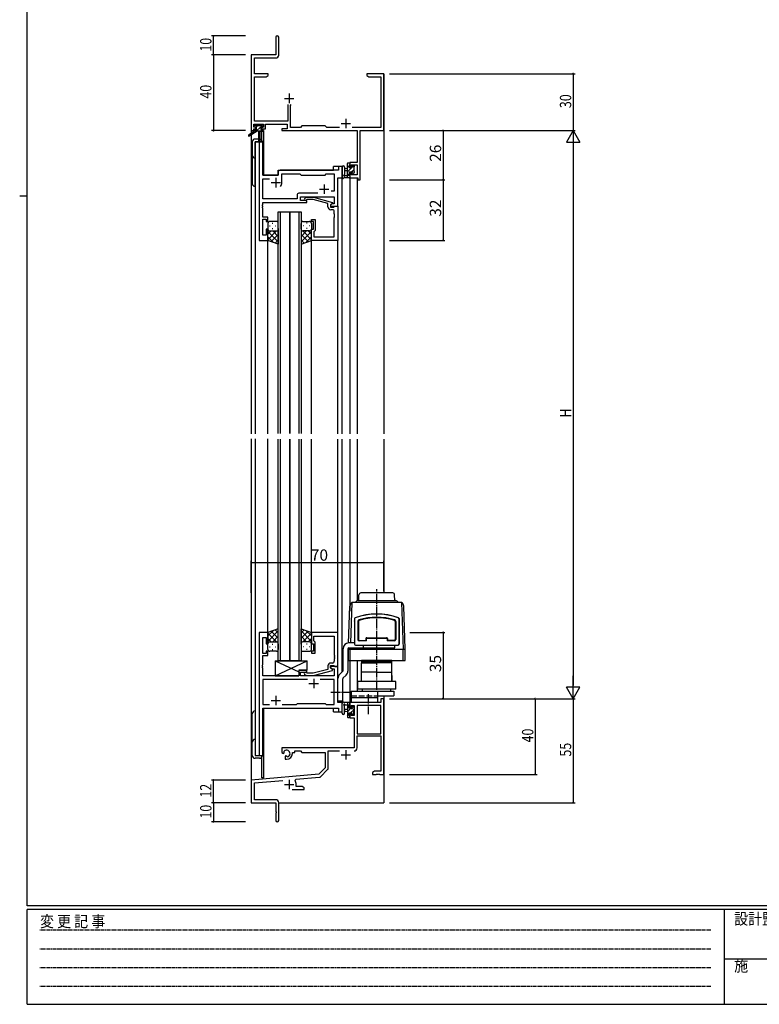
# Model space of a CAD drawing. Extents: x 0 to 1133, y 0 to 806.
# Drawn here: x 0 to 391, y 0 to 520 of the extents above; entities that cross this region are included whole.
import ezdxf

# ---------------------------------------------------------------- set-up
doc = ezdxf.new("R2010")
doc.units = 0
for name, pattern in [('HIDDEN', [0.375, 0.25, -0.125]), ('YCENTER_1', [13, 10, -1, 1, -1]), ('YHIDDEN_1', [4, 3, -1])]:
    doc.linetypes.add(name, pattern=pattern)
for name, color, linetype in [('YKK_11', 7, 'CONTINUOUS'), ('YKK_12', 2, 'CONTINUOUS'), ('YKK_13', 4, 'CONTINUOUS'), ('YKK_D', 6, 'CONTINUOUS'), ('YKK_ZWAK', 7, 'CONTINUOUS')]:
    doc.layers.add(name, color=color, linetype=linetype)
doc.styles.get("Standard").update_dxf_attribs({"font": 'ROMANS.SHX', "bigfont": 'EXTFONT.SHX'})
doc.styles.add('YKK_OSSTYLE1', font='romans.shx', dxfattribs={"width": 0.9, "bigfont": 'EXTFONT.SHX'})

# ---------------------------------------------------------------- blocks, each defined once
blk = doc.blocks.new('A201')
at = {"layer": 'YKK_ZWAK', "color": 254, "linetype": 'Continuous'}
for p, q in [((21, 35), (21, 410)), ((19, 222.5), (21, 222.5)), ((571, 35), (21, 35)), ((544, 34), (21, 34)), ((21, 9), (21, 34)), ((205, 34), (205, 9)), ((21, 9), (544, 9))]:
    blk.add_line(p, q, dxfattribs=at)
at = {"layer": 'YKK_ZWAK', "color": 131, "linetype": 'HIDDEN'}
for p, q in [((24.28, 28.63), (201.57, 28.63)), ((24.28, 23.68), (201.57, 23.68)), ((24.28, 18.74), (201.57, 18.74)), ((24.28, 13.79), (201.57, 13.79))]:
    blk.add_line(p, q, dxfattribs=at)
at = {"layer": 'YKK_ZWAK', "color": 131, "linetype": 'Continuous'}
blk.add_line((205, 21), (297, 21), dxfattribs=at)
at = {"layer": 'YKK_ZWAK', "color": 131, "linetype": 'Continuous', "style": 'YKK_OSSTYLE1', "width": 0.9}
for s, p in [('変 更 記 事', (24.37, 29.39)), ('設計監理', (207.69, 30.05)), ('施\u3000\u3000工', (207.69, 17.68))]:
    blk.add_text(s, height=3, dxfattribs=at).set_placement(p)

msp = doc.modelspace()

# ---------------------------------------------------------------- linework, layer by layer
at = {"layer": 'YKK_11', "color": 0, "linetype": 'ByBlock', "lineweight": -2}
for p, q in [((135.3, 510.65), (135.3, 501.4)), ((136.8, 501.27), (136.8, 510.65)), ((122.3, 501.4), (122.3, 461.4)), ((135.3, 501.4), (122.3, 501.4)), ((123.93, 491.4), (123.93, 499.77)), ((123.93, 499.77), (135.3, 499.77)), ((131.3, 491.4), (123.93, 491.4)), ((123.93, 466.33), (123.93, 489.77)), ((123.93, 489.77), (130.21, 489.77)), ((130.21, 489.77), (131.3, 490.4)), ((131.3, 490.4), (131.3, 491.4)), ((186.84, 491.4), (183.3, 491.4)), ((183.3, 491.4), (183.3, 490.4)), ((183.3, 490.4), (184.39, 489.77)), ((184.39, 489.77), (190.67, 489.77)), ((187.02, 491.28), (186.84, 491.4)), ((187.57, 491.28), (187.02, 491.28)), ((187.76, 491.4), (187.57, 491.28)), ((187.84, 491.4), (187.76, 491.4)), ((188.02, 491.28), (187.84, 491.4)), ((188.57, 491.28), (188.02, 491.28)), ((188.76, 491.4), (188.57, 491.28)), ((192.3, 491.4), (188.76, 491.4)), ((190.67, 489.77), (190.67, 463.03)), ((192.3, 461.4), (192.3, 491.4)), ((141.65, 475.2), (141.65, 466.33)), ((142.95, 474.7), (143.45, 475.2)), ((142.95, 463.03), (142.95, 474.7)), ((123.6, 463.2), (123.6, 464.7)), ((123.6, 464.7), (128.8, 464.7)), ((124.7, 463.2), (123.6, 463.2)), ((141.65, 466.33), (123.93, 466.33)), ((124.7, 462.4), (124.7, 463.2)), ((128.8, 463.2), (127.7, 463.2)), ((127.7, 463.2), (127.7, 462.4)), ((128.8, 464.7), (128.8, 463.2)), ((129.8, 464.7), (141.32, 464.7)), ((129.8, 462.4), (129.8, 464.7)), ((141.32, 464.7), (141.32, 462.4)), ((148.23, 463.03), (142.95, 463.03)), ((149.1, 463.9), (148.23, 463.03)), ((161.3, 463.9), (149.1, 463.9)), ((162.17, 463.03), (161.3, 463.9)), ((168.95, 463.03), (162.17, 463.03)), ((190.67, 463.03), (175.65, 463.03)), ((122.3, 461.4), (123.6, 461.4)), ((123.6, 461.4), (123.6, 462.4)), ((123.6, 462.4), (124.7, 462.4)), ((127.7, 462.4), (129.8, 462.4)), ((141.32, 462.4), (138.5, 462.4)), ((138.5, 462.4), (138.5, 461.4)), ((138.5, 461.4), (178.17, 461.4)), ((178.17, 461.4), (178.17, 444.5)), ((179.8, 461.4), (192.3, 461.4)), ((179.8, 435.4), (179.8, 461.4)), ((178.17, 444.5), (174.3, 444.5)), ((174.3, 444.5), (174.3, 442.2)), ((174.3, 442.2), (175.1, 442.2)), ((175.1, 442.2), (175.1, 443.3)), ((175.1, 443.3), (178.17, 443.3)), ((178.17, 443.3), (178.17, 438.03)), ((175.1, 439.2), (174.3, 439.2)), ((174.3, 439.2), (174.3, 436.4)), ((175.1, 438.03), (175.1, 439.2)), ((178.17, 438.03), (175.1, 438.03)), ((174.3, 436.4), (178.6, 436.4)), ((178.6, 436.4), (178.6, 435.4)), ((178.6, 435.4), (179.8, 435.4)), ((192.3, 161.4), (190.67, 161.4)), ((190.67, 161.4), (190.67, 159.4)), ((192.3, 121.4), (192.3, 161.4)), ((190.67, 159.4), (174.3, 159.4)), ((174.3, 159.4), (174.3, 156.6)), ((174.3, 156.6), (175.1, 156.6)), ((175.1, 156.6), (175.1, 157.77)), ((175.1, 157.77), (176.6, 157.77)), ((176.6, 157.77), (176.6, 152.5)), ((190.67, 157.77), (178.23, 157.77)), ((178.23, 157.77), (178.23, 142.9)), ((178.23, 157.77), (178.23, 142.9)), ((190.67, 142.9), (190.67, 157.77)), ((175.1, 153.6), (174.3, 153.6)), ((174.3, 153.6), (174.3, 151.3)), ((174.3, 151.3), (176.6, 151.3)), ((175.1, 152.5), (175.1, 153.6)), ((176.6, 152.5), (175.1, 152.5)), ((176.6, 151.3), (176.6, 135.4)), ((178.23, 142.9), (190.67, 142.9)), ((178.23, 135.37), (178.23, 141.7)), ((178.23, 141.7), (190.67, 141.7)), ((190.67, 141.7), (190.67, 123.03)), ((176.6, 135.4), (138.5, 135.4)), ((138.5, 135.4), (138.5, 133.04)), ((138.5, 133.04), (139.4, 132.52)), ((139.4, 132.52), (139.75, 132.72)), ((139.77, 133.22), (139.73, 133.68)), ((139.75, 132.72), (139.77, 133.22)), ((140.65, 131.16), (140.3, 130.96)), ((140.3, 130.96), (140.3, 129.4)), ((141.1, 130.93), (140.65, 131.16)), ((141.48, 130.66), (141.1, 130.93)), ((144, 132.4), (144, 132.9)), ((144, 132.9), (145.3, 132.9)), ((145.3, 132.9), (145.3, 133.77)), ((145.3, 133.77), (148.23, 133.77)), ((148.23, 133.77), (149.1, 132.9)), ((149.1, 132.9), (161.3, 132.9)), ((161.3, 132.9), (161.3, 124.9)), ((162.93, 124.64), (162.93, 133.77)), ((162.93, 133.77), (168.95, 133.77)), ((140.3, 129.4), (141, 129.4)), ((161.3, 124.9), (157.91, 121.52)), ((157.91, 121.52), (122.3, 118.4)), ((145.82, 118.82), (158.29, 119.91)), ((158.91, 120.2), (162.64, 123.93)), ((187.39, 123.03), (186.3, 122.4)), ((186.3, 122.4), (186.3, 121.4)), ((186.3, 121.4), (188.34, 121.4)), ((190.67, 123.03), (187.39, 123.03)), ((188.34, 121.4), (188.52, 121.52)), ((188.52, 121.52), (189.07, 121.52)), ((189.07, 121.52), (189.26, 121.4)), ((189.26, 121.4), (189.34, 121.4)), ((189.34, 121.4), (189.52, 121.52)), ((189.52, 121.52), (190.07, 121.52)), ((190.07, 121.52), (190.26, 121.4)), ((190.26, 121.4), (192.3, 121.4)), ((122.3, 118.4), (122.3, 106.4)), ((123.93, 116.91), (138.93, 118.22)), ((123.93, 108.03), (123.93, 116.91)), ((145.44, 118.06), (145.82, 118.82)), ((146, 115.03), (146, 116.1)), ((149.21, 115.03), (146, 115.03)), ((150.3, 114.4), (149.21, 115.03)), ((150.3, 113.4), (150.3, 114.4)), ((143.95, 113.4), (150.3, 113.4)), ((122.3, 106.4), (135.3, 106.4)), ((135.2, 108.03), (123.93, 108.03)), ((135.3, 106.4), (135.3, 101.86)), ((136.8, 97.15), (136.8, 106.43)), ((135.3, 101.86), (135.42, 101.67)), ((135.42, 101.13), (135.3, 100.94)), ((135.3, 100.94), (135.3, 97.15)), ((135.42, 101.67), (135.42, 101.13))]:
    msp.add_line(p, q, dxfattribs=at)
at = {"layer": 'YKK_11', "color": 2}
for p, q in [((139.8, 478.4), (144.8, 478.4)), ((142.3, 480.9), (142.3, 475.9)), ((169.8, 465.1), (174.8, 465.1)), ((172.3, 467.6), (172.3, 462.6)), ((169.8, 131.7), (174.8, 131.7)), ((172.3, 134.2), (172.3, 129.2)), ((139.8, 116.1), (144.8, 116.1)), ((142.3, 118.6), (142.3, 113.6))]:
    msp.add_line(p, q, dxfattribs=at)
at = {"layer": 'YKK_11', "color": 0, "linetype": 'ByBlock', "lineweight": -2, "ltscale": 0.5}
for p, q in [((126.5, 455.4), (126.5, 403.4)), ((128.43, 455.4), (126.5, 455.4)), ((128.43, 437.9), (128.43, 455.4)), ((170.3, 442.4), (168.37, 442.4)), ((168.37, 442.4), (168.37, 440.4)), ((170.3, 436.4), (170.3, 442.4)), ((136.5, 437.9), (128.43, 437.9)), ((136.5, 439.4), (136.5, 437.9)), ((168.37, 440.4), (137.5, 440.4)), ((138.5, 433.9), (138.5, 438.47)), ((138.5, 438.47), (148.03, 438.47)), ((148.03, 438.47), (148.6, 437.9)), ((148.6, 437.9), (161.3, 437.9)), ((161.3, 437.9), (161.87, 438.47)), ((161.87, 438.47), (166.17, 438.47)), ((166.17, 438.47), (166.17, 429.4)), ((128.43, 425.33), (128.43, 435.97)), ((128.43, 435.97), (131.95, 435.97)), ((168.1, 421.4), (168.1, 436.4)), ((168.1, 436.4), (170.3, 436.4)), ((146.47, 427.33), (146.47, 425.33)), ((157.45, 428.33), (147.47, 428.33)), ((157.45, 428.33), (147.47, 428.33)), ((148.4, 424.4), (148.4, 426.4)), ((148.4, 426.4), (166.17, 426.4)), ((166.17, 429.4), (164.46, 429.4)), ((166.17, 426.4), (166.17, 422.7)), ((128.31, 422.17), (128.43, 422.36)), ((128.31, 421.63), (128.31, 422.17)), ((128.43, 421.44), (128.31, 421.63)), ((128.31, 421.17), (128.43, 421.36)), ((128.31, 420.63), (128.31, 421.17)), ((146.47, 425.33), (128.43, 425.33)), ((128.43, 422.36), (128.43, 423.4)), ((128.43, 423.4), (151.6, 423.4)), ((128.43, 421.36), (128.43, 421.44)), ((151.6, 424.4), (148.4, 424.4)), ((150.47, 425.42), (151.25, 426.2)), ((151.25, 426.2), (155.2, 426.2)), ((151.75, 425), (151.32, 424.58)), ((151.6, 423.4), (151.6, 424.4)), ((155.04, 425), (151.75, 425)), ((162.8, 422.92), (155.04, 425)), ((155.2, 426.2), (165.3, 423.49)), ((162.8, 421.1), (162.8, 422.92)), ((165.3, 422.89), (164.1, 422.2)), ((164.96, 422.7), (164.1, 422.2)), ((164.1, 422.2), (164.1, 420.9)), ((164.1, 422.2), (164.1, 421.4)), ((164.1, 421.4), (168.1, 421.4)), ((166.17, 422.7), (164.96, 422.7)), ((165.3, 423.49), (165.3, 422.89)), ((166.1, 421.1), (166.4, 421.4)), ((166.4, 421.4), (168.1, 421.4)), ((168.1, 421.4), (168.1, 403.4)), ((128.43, 420.44), (128.31, 420.63)), ((128.43, 415.6), (128.43, 420.44)), ((164.1, 420.9), (165.9, 420.9)), ((165.17, 419.6), (164.3, 419.6)), ((165.9, 420.9), (166.1, 421.1)), ((166.17, 417.36), (166.17, 418.6)), ((166.29, 417.17), (166.17, 417.36)), ((166.17, 416.44), (166.29, 416.63)), ((166.17, 416.36), (166.17, 416.44)), ((166.29, 416.17), (166.17, 416.36)), ((166.29, 416.63), (166.29, 417.17)), ((166.29, 415.63), (166.29, 416.17)), ((131.1, 415.6), (128.43, 415.6)), ((128.43, 406.1), (128.43, 414.6)), ((128.43, 414.6), (130.1, 414.6)), ((130.1, 414.6), (130.1, 413.4)), ((130.1, 413.4), (131.1, 413.4)), ((131.1, 413.4), (131.1, 415.6)), ((154.1, 413.4), (154.1, 414.4)), ((154.1, 414.4), (156.1, 414.4)), ((155.1, 413.4), (154.1, 413.4)), ((155.1, 409.4), (155.1, 413.4)), ((156.1, 414.4), (156.1, 408.6)), ((166.17, 415.44), (166.29, 415.63)), ((166.17, 405.33), (166.17, 415.44)), ((130.1, 406.1), (128.43, 406.1)), ((131.1, 409.4), (130.1, 409.4)), ((130.1, 409.4), (130.1, 406.1)), ((131.1, 403.4), (131.1, 409.4)), ((154.1, 403.4), (154.1, 409.4)), ((154.1, 409.4), (155.1, 409.4)), ((155.6, 408.1), (155.4, 407.9)), ((155.4, 407.9), (155.4, 405.33)), ((156.1, 408.6), (155.6, 408.1)), ((126.5, 403.4), (131.1, 403.4)), ((168.1, 403.4), (154.1, 403.4)), ((155.4, 405.33), (166.17, 405.33)), ((126.5, 196.4), (126.5, 131.4)), ((131.1, 196.4), (126.5, 196.4)), ((128.43, 185.2), (128.43, 193.7)), ((128.43, 193.7), (130.1, 193.7)), ((130.1, 193.7), (130.1, 190.4)), ((131.1, 190.4), (131.1, 196.4)), ((168.1, 196.4), (154.1, 196.4)), ((154.1, 196.4), (154.1, 190.4)), ((155.4, 191.9), (155.4, 194.47)), ((155.4, 194.47), (166.17, 194.47)), ((166.17, 194.47), (166.17, 184.36)), ((168.1, 178.4), (168.1, 196.4)), ((130.1, 190.4), (131.1, 190.4)), ((154.1, 190.4), (155.1, 190.4)), ((155.1, 190.4), (155.1, 186.4)), ((155.6, 191.7), (155.4, 191.9)), ((156.1, 191.2), (155.6, 191.7)), ((156.1, 185.4), (156.1, 191.2)), ((130.1, 185.2), (128.43, 185.2)), ((128.43, 179.36), (128.43, 184.2)), ((128.43, 184.2), (131.1, 184.2)), ((131.1, 186.4), (130.1, 186.4)), ((130.1, 186.4), (130.1, 185.2)), ((131.1, 184.2), (131.1, 186.4)), ((155.1, 186.4), (154.1, 186.4)), ((154.1, 186.4), (154.1, 185.4)), ((154.1, 185.4), (156.1, 185.4)), ((166.17, 184.36), (166.29, 184.17)), ((166.29, 183.63), (166.17, 183.44)), ((166.17, 183.44), (166.17, 183.36)), ((166.17, 183.36), (166.29, 183.17)), ((166.29, 182.63), (166.17, 182.44)), ((166.17, 182.44), (166.17, 181.2)), ((166.29, 184.17), (166.29, 183.63)), ((166.29, 183.17), (166.29, 182.63)), ((128.31, 179.17), (128.43, 179.36)), ((128.31, 178.63), (128.31, 179.17)), ((128.43, 178.44), (128.31, 178.63)), ((128.31, 178.17), (128.43, 178.36)), ((128.31, 177.63), (128.31, 178.17)), ((128.43, 177.44), (128.31, 177.63)), ((128.43, 178.36), (128.43, 178.44)), ((128.43, 173.4), (128.43, 177.44)), ((162.8, 176.88), (155.04, 174.8)), ((162.8, 178.7), (162.8, 176.88)), ((164.1, 177.6), (164.1, 178.9)), ((164.1, 178.9), (165.9, 178.9)), ((168.1, 178.4), (164.1, 178.4)), ((164.1, 178.4), (164.1, 177.6)), ((165.3, 176.91), (164.1, 177.6)), ((164.1, 177.6), (164.96, 177.1)), ((165.17, 180.2), (164.3, 180.2)), ((164.96, 177.1), (166.17, 177.1)), ((165.3, 176.31), (165.3, 176.91)), ((165.9, 178.9), (166.1, 178.7)), ((166.1, 178.7), (166.4, 178.4)), ((166.17, 177.1), (166.17, 173.4)), ((166.4, 178.4), (168.1, 178.4)), ((168.1, 159.4), (168.1, 178.4)), ((147.4, 173.4), (128.43, 173.4)), ((151.6, 176.4), (147.4, 176.4)), ((147.4, 176.4), (147.4, 173.4)), ((148.4, 173.4), (148.4, 175.4)), ((148.4, 175.4), (151.6, 175.4)), ((166.17, 173.4), (148.4, 173.4)), ((150.47, 174.38), (151.25, 173.6)), ((151.25, 173.6), (155.2, 173.6)), ((151.75, 174.8), (151.32, 175.22)), ((151.6, 175.4), (151.6, 176.4)), ((155.04, 174.8), (151.75, 174.8)), ((155.2, 173.6), (165.3, 176.31)), ((151.95, 171.47), (128.43, 171.47)), ((128.43, 171.47), (128.43, 158.33)), ((151.95, 171.47), (128.43, 171.47)), ((166.17, 171.47), (158.65, 171.47)), ((166.17, 158.33), (166.17, 171.47)), ((128.43, 158.33), (131.95, 158.33)), ((128.43, 131.4), (128.43, 156.4)), ((128.43, 156.4), (168.37, 156.4)), ((138.65, 158.33), (146.13, 158.33)), ((146.13, 158.33), (146.7, 158.9)), ((146.7, 158.9), (161.3, 158.9)), ((161.3, 158.9), (161.87, 158.33)), ((161.87, 158.33), (166.17, 158.33)), ((170.3, 159.4), (168.1, 159.4)), ((168.37, 156.4), (168.37, 154.4)), ((170.3, 154.4), (170.3, 159.4)), ((168.37, 154.4), (170.3, 154.4)), ((126.5, 131.4), (128.43, 131.4))]:
    msp.add_line(p, q, dxfattribs=at)
at = {"layer": 'YKK_11', "color": 2, "ltscale": 0.5}
for p, q in [((132.8, 433.9), (137.8, 433.9)), ((135.3, 436.4), (135.3, 431.4)), ((160.8, 432.9), (160.8, 427.9)), ((158.3, 430.4), (163.3, 430.4)), ((155.3, 171.9), (155.3, 166.9)), ((152.8, 169.4), (157.8, 169.4)), ((135.3, 162.9), (135.3, 157.9)), ((132.8, 160.4), (137.8, 160.4))]:
    msp.add_line(p, q, dxfattribs=at)
at = {"layer": 'YKK_11', "color": 0, "linetype": 'ByBlock', "lineweight": -2}
for centre, radius, start, end in [((136.05, 510.65), 0.75, 360, 180), ((135.3, 501.27), 1.5, 270, 360), ((176.63, 135.37), 1.6, 270, 360), ((141, 132.4), 1.8, 285.3669, 134.6331), ((141, 132.4), 3, 270, 360), ((158.2, 120.91), 1, 275, 315), ((161.93, 124.64), 1, 315, 360), ((142.3, 116.1), 3.7, 0, 31.9633), ((135.2, 106.43), 1.6, 0, 90), ((136.05, 97.15), 0.75, 180, 0)]:
    msp.add_arc(centre, radius, start, end, dxfattribs=at)
at = {"layer": 'YKK_11', "color": 0, "linetype": 'ByBlock', "lineweight": -2, "ltscale": 0.5}
for centre, radius, start, end in [((137.5, 439.4), 1, 90, 180), ((135.3, 433.9), 3.2, 321.6335, 360), ((147.47, 427.33), 1, 90, 180), ((150.9, 425), 0.6, 135, 315), ((164.3, 421.1), 1.5, 180, 270), ((165.17, 418.6), 1, 0, 90), ((164.3, 178.7), 1.5, 90, 180), ((165.17, 181.2), 1, 270, 360), ((150.9, 174.8), 0.6, 45, 225)]:
    msp.add_arc(centre, radius, start, end, dxfattribs=at)
at = {"layer": 'YKK_12'}
for p, q in [((122.3, 491.4), (122.3, 459.86)), ((192.3, 491.4), (192.3, 301.22)), ((122.3, 459.07), (122.3, 301.22)), ((127.8, 461), (127.8, 455.4)), ((128.8, 461.4), (128.5, 461.4)), ((128.8, 461.4), (128.8, 437.9)), ((124.3, 455.4), (124.3, 301.22)), ((128.5, 455.4), (124.3, 455.4)), ((128.5, 455.4), (128.5, 437.9)), ((170.3, 442.4), (165.8, 442.4)), ((165.8, 440.4), (165.8, 442.4)), ((170.3, 301.22), (170.3, 442.4)), ((128.5, 437.9), (136.5, 437.9)), ((136.5, 440.4), (165.8, 440.4)), ((136.5, 437.9), (136.5, 440.4)), ((174.3, 436.4), (178.2, 436.4)), ((174.3, 436.4), (174.3, 301.22)), ((178.2, 436.4), (178.2, 301.22)), ((131.1, 301.22), (131.1, 403.4)), ((154.1, 301.22), (154.1, 403.4)), ((168.1, 301.22), (168.1, 403.4)), ((122.3, 298.69), (122.3, 106.4)), ((124.3, 298.69), (124.3, 131.4)), ((131.1, 195.9), (131.1, 298.69)), ((154.1, 195.9), (154.1, 298.4)), ((168.1, 196.1), (168.1, 298.4)), ((170.3, 175.5), (170.3, 298.4)), ((174.3, 298.4), (174.3, 207.56)), ((178.2, 298.4), (178.2, 213.15)), ((192.3, 298.4), (192.3, 217.2)), ((174.3, 181.6), (174.3, 159.1)), ((178.2, 181.6), (178.2, 165.4)), ((192.3, 162.9), (192.3, 106.4)), ((128.5, 131.4), (128.5, 156.29)), ((128.8, 156.4), (128.8, 119.6)), ((165.8, 154.4), (165.8, 156.4)), ((170.3, 154.4), (170.3, 160.3)), ((174.67, 159.4), (174.3, 159.4)), ((165.8, 154.4), (170.3, 154.4)), ((124.3, 131.4), (128.5, 131.4)), ((127.8, 130.38), (127.8, 119.6)), ((128.8, 119.6), (127.8, 119.6)), ((122.6, 106.4), (122.3, 106.4)), ((122.3, 106.4), (135, 106.4)), ((136.8, 106.4), (192.3, 106.4))]:
    msp.add_line(p, q, dxfattribs=at)
at = {"layer": 'YKK_12', "ltscale": 1.5}
for p, q in [((136.6, 301.4), (136.6, 418.4)), ((136.6, 418.4), (142.6, 418.4)), ((137.6, 418.4), (137.6, 301.4)), ((142.6, 418.4), (142.6, 301.4)), ((142.6, 301.4), (142.6, 418.4)), ((142.6, 418.4), (148.6, 418.4)), ((147.6, 301.4), (147.6, 418.4)), ((148.6, 418.4), (148.6, 301.4)), ((136.6, 181.4), (136.6, 298.4)), ((137.6, 298.4), (137.6, 181.4)), ((142.6, 298.4), (142.6, 181.4)), ((142.6, 181.4), (142.6, 298.4)), ((147.6, 181.4), (147.6, 298.4)), ((148.6, 298.4), (148.6, 181.4)), ((142.6, 181.4), (136.6, 181.4)), ((148.6, 181.4), (142.6, 181.4))]:
    msp.add_line(p, q, dxfattribs=at)
at = {"layer": 'YKK_13'}
for p, q in [((123.8, 463.5), (123.8, 464)), ((124.1, 464.3), (124.6, 464.3)), ((125, 463.2), (124.1, 463.2)), ((124.8, 464.1), (126.9, 464.1)), ((125, 462), (125, 463.2)), ((127.1, 464.3), (127.7, 464.3)), ((128.2, 463.2), (127.86, 463.2)), ((127.91, 464.21), (128.41, 463.71)), ((124, 461), (120.93, 458.95)), ((125.5, 461), (121.25, 458.44)), ((128.2, 461), (124, 461)), ((124.3, 462), (125, 462)), ((126.1, 461), (126.2, 455.99)), ((126.9, 461), (126.8, 455.99)), ((127.4, 462.74), (127.4, 462)), ((127.4, 462), (128.2, 462)), ((128.5, 461.7), (128.5, 461.3)), ((122.8, 455.4), (122.8, 433.4)), ((126.18, 456.9), (124.3, 456.9)), ((124.3, 455.4), (128.2, 455.4)), ((124.3, 431.9), (124.3, 455.4)), ((170.3, 442.13), (170.3, 436.97)), ((171.5, 442.13), (171.5, 438.17)), ((173.1, 436.4), (173.1, 444)), ((173.4, 444.3), (174, 444.3)), ((174.1, 443.2), (174.1, 441.9)), ((174.3, 444), (174.3, 443.4)), ((175.5, 441.9), (175.5, 442.8)), ((175.8, 443.1), (176.3, 443.1)), ((176.4, 442.1), (176.4, 440)), ((176.6, 442.8), (176.6, 442.3)), ((171.92, 437.6), (173.1, 437.6)), ((173.1, 441.3), (171.95, 441.2)), ((173.1, 440.1), (171.95, 440.2)), ((174.1, 441.9), (175.5, 441.9)), ((175.04, 439.5), (174.1, 439.5)), ((174.1, 439.5), (174.1, 437.5)), ((174.3, 437.3), (174.3, 436.7)), ((175.5, 438.7), (175.5, 439.04)), ((176.51, 438.99), (176.01, 438.49)), ((176.6, 439.8), (176.6, 439.2)), ((174, 436.4), (171.32, 436.4)), ((178.52, 213.2), (198.69, 213.2)), ((179.15, 213.2), (179.21, 216.22)), ((197, 217.2), (180.21, 217.2)), ((198.05, 213.2), (198, 216.22)), ((173.71, 190.78), (174.39, 210.2)), ((175.46, 212.2), (174.71, 190.78)), ((201.74, 212.2), (175.46, 212.2)), ((177.81, 212.91), (177.1, 212.2)), ((199.39, 212.91), (200.1, 212.2)), ((201.74, 212.2), (202.6, 187.6)), ((203.6, 187.6), (202.81, 210.2)), ((176.8, 203.66), (176.8, 190.1)), ((176.9, 203.56), (176.9, 202.7)), ((200.3, 203.56), (200.3, 202.7)), ((200.4, 203.66), (200.4, 190.1)), ((176.9, 202.3), (176.9, 192.4)), ((178.6, 202.23), (178.6, 192.7)), ((178.9, 202.23), (178.9, 192.7)), ((198.3, 202.23), (198.3, 192.7)), ((198.6, 202.23), (198.6, 192.7)), ((200.3, 202.3), (200.3, 192.4)), ((182.9, 193.1), (182.9, 192.2)), ((183.2, 191.9), (183.2, 193.1)), ((183.4, 193.6), (193.8, 193.6)), ((183.4, 193.3), (193.8, 193.3)), ((194, 193.1), (194, 191.9)), ((194.3, 193.1), (194.3, 192.2)), ((170.8, 176.21), (170.8, 187.8)), ((173.3, 187.8), (173.3, 176)), ((173.6, 187.6), (173.62, 188.24)), ((173.6, 181.6), (173.6, 187.6)), ((173.6, 187.6), (203.6, 187.6)), ((176.8, 190.8), (173.8, 190.8)), ((173.8, 188.3), (198.1, 188.3)), ((174.63, 188.28), (174.6, 187.6)), ((174.6, 181.6), (174.6, 187.6)), ((176.9, 192), (176.9, 190.2)), ((177.3, 189.6), (199.9, 189.6)), ((177.4, 189.7), (199.8, 189.7)), ((179.4, 192.2), (182.9, 192.2)), ((183.2, 191.9), (179.4, 191.9)), ((181.5, 188.3), (181.5, 189.62)), ((197.8, 191.9), (194, 191.9)), ((197.8, 192.2), (194.3, 192.2)), ((198.1, 188.3), (198.1, 189.62)), ((200.3, 192), (200.3, 190.2)), ((202.6, 181.6), (202.6, 187.6)), ((203.6, 181.6), (203.6, 187.6)), ((134.9, 181.4), (134.9, 173.4)), ((134.9, 181.4), (151.9, 181.4)), ((134.9, 173.4), (151.9, 181.4)), ((134.9, 181.4), (147.4, 175.52)), ((151.9, 176.4), (151.9, 181.4)), ((173.6, 181.6), (203.6, 181.6)), ((180.6, 181.6), (180.6, 181.1)), ((196.6, 181.6), (180.6, 181.6)), ((180.6, 181.1), (196.6, 181.1)), ((180.6, 175.4), (180.6, 180.4)), ((180.6, 180.4), (188.6, 180.4)), ((180.63, 181), (184.49, 181.1)), ((180.65, 180.4), (180.63, 181)), ((196.56, 180.4), (180.65, 180.4)), ((184.49, 181.1), (192.71, 181.1)), ((196.57, 181), (192.71, 181.1)), ((196.56, 180.4), (196.57, 181)), ((196.6, 181.1), (196.6, 181.6)), ((196.6, 175.4), (196.6, 180.4)), ((134.9, 173.4), (147.4, 173.4)), ((147.4, 176.4), (147.4, 173.4)), ((147.4, 176.4), (151.9, 176.4)), ((168.1, 160.3), (168.1, 172.06)), ((168.98, 174.18), (170.66, 175.85)), ((170.6, 160.3), (170.6, 171.85)), ((170.75, 172.2), (172.42, 173.88)), ((188.6, 175.4), (180.6, 175.4)), ((180.6, 170.4), (180.6, 175.4)), ((188.6, 175.4), (196.6, 175.4)), ((196.6, 170.4), (196.6, 175.4)), ((196.6, 173.7), (196.6, 170.4)), ((198.6, 170.4), (178.6, 170.4)), ((178.6, 166.4), (178.6, 170.4)), ((198.6, 166.4), (178.6, 166.4)), ((196.6, 170.4), (180.6, 170.4)), ((181.1, 165.4), (181.1, 166.4)), ((196.1, 165.4), (196.1, 166.4)), ((198.6, 166.4), (198.6, 170.4)), ((175.1, 165.4), (197.6, 165.4)), ((175.1, 165.4), (175.1, 159.4)), ((189.1, 161.9), (175.1, 161.9)), ((189.1, 159.4), (189.1, 165.4)), ((189.1, 162.9), (197.6, 162.9)), ((197.6, 165.4), (197.6, 162.9)), ((168.1, 160.3), (170.6, 160.3)), ((170.3, 153.67), (170.3, 158.83)), ((174, 159.4), (171.32, 159.4)), ((171.5, 153.67), (171.5, 157.63)), ((171.92, 158.2), (173.1, 158.2)), ((173.1, 159.4), (173.1, 151.8)), ((174.1, 156.3), (174.1, 158.3)), ((175.04, 156.3), (174.1, 156.3)), ((174.3, 158.5), (174.3, 159.1)), ((189.1, 159.4), (175.1, 159.4)), ((175.5, 157.1), (175.5, 156.76)), ((176.51, 156.81), (176.01, 157.31)), ((176.6, 156), (176.6, 156.6)), ((122.8, 131.4), (122.8, 153.4)), ((124.3, 154.9), (124.3, 131.4)), ((173.1, 155.7), (171.95, 155.6)), ((173.1, 154.5), (171.95, 154.6)), ((173.4, 151.5), (174, 151.5)), ((174.1, 152.6), (174.1, 153.9)), ((174.1, 153.9), (175.5, 153.9)), ((174.3, 151.8), (174.3, 152.4)), ((175.5, 153.9), (175.5, 153)), ((175.8, 152.7), (176.3, 152.7)), ((176.4, 153.7), (176.4, 155.8)), ((176.6, 153), (176.6, 153.5)), ((124.3, 131.4), (128.2, 131.4)), ((126.7, 129.9), (124.3, 129.9))]:
    msp.add_line(p, q, dxfattribs=at)
at = {"layer": 'YKK_13', "lineweight": -3}
for p, q in [((124.87, 463.2), (125.77, 464.1)), ((124.91, 461), (127.15, 463.24)), ((127.36, 463.45), (128.02, 464.11)), ((127.16, 461), (128.16, 462)), ((173.1, 441.83), (174.1, 442.83)), ((173.11, 444.09), (173.3, 444.28)), ((175.5, 441.99), (176.52, 443.01)), ((173.1, 439.59), (175.41, 441.9)), ((173.1, 437.34), (174.1, 438.34)), ((175.5, 439.75), (176.4, 440.64)), ((173.1, 158.96), (173.54, 159.4)), ((173.1, 156.71), (174.1, 157.71)), ((173.1, 154.47), (174.93, 156.3)), ((175.5, 156.87), (175.98, 157.34)), ((173.1, 152.22), (174.1, 153.22)), ((174.78, 153.9), (176.4, 155.52)), ((175.82, 152.7), (176.6, 153.48))]:
    msp.add_line(p, q, dxfattribs=at)
at = {"layer": 'YKK_13', "ltscale": 0.5}
msp.add_line((124, 461.7), (124, 461), dxfattribs=at)
at = {"layer": 'YKK_13', "ltscale": 1.5}
for p, q in [((131.1, 412.4), (131.1, 409.4)), ((132.02, 411.04), (132.22, 411.04)), ((135.6, 413.4), (132.1, 413.4)), ((133.43, 412.45), (133.63, 412.45)), ((135.05, 411.04), (135.25, 411.04)), ((136.6, 409.4), (136.6, 412.4)), ((148.6, 409.4), (148.6, 412.4)), ((149.6, 413.4), (153.1, 413.4)), ((150.15, 411.04), (149.95, 411.04)), ((151.76, 412.45), (151.56, 412.45)), ((153.18, 411.04), (152.98, 411.04)), ((154.1, 412.4), (154.1, 409.4)), ((131.1, 403.4), (131.1, 409.4)), ((135.72, 408.4), (131.1, 403.78)), ((132.89, 408.4), (131.1, 406.61)), ((131.1, 408.13), (136.6, 402.63)), ((132, 408.4), (135.6, 408.4)), ((132.1, 408.4), (135.7, 408.4)), ((132.5, 408.4), (135.7, 408.4)), ((136.6, 406.45), (132.9, 402.76)), ((133.43, 409.62), (133.63, 409.62)), ((133.66, 408.4), (136.6, 405.46)), ((136.6, 409.62), (136.6, 401.44)), ((148.6, 409.62), (148.6, 401.44)), ((151.54, 408.4), (148.6, 405.46)), ((154.1, 408.13), (148.6, 402.63)), ((148.6, 406.45), (152.29, 402.76)), ((149.48, 408.4), (154.1, 403.78)), ((153.1, 408.4), (149.5, 408.4)), ((152.7, 408.4), (149.5, 408.4)), ((151.76, 409.62), (151.56, 409.62)), ((152.31, 408.4), (154.1, 406.61)), ((154.1, 403.4), (154.1, 409.4)), ((131.1, 405.3), (134.06, 402.34)), ((136.6, 401.44), (131.1, 403.4)), ((136.6, 403.62), (134.99, 402.01)), ((148.6, 403.62), (150.21, 402.01)), ((148.6, 401.44), (154.1, 403.4)), ((154.1, 405.3), (151.14, 402.34)), ((136.6, 198.36), (131.1, 196.4)), ((136.6, 196.18), (134.99, 197.79)), ((136.6, 190.18), (136.6, 198.36)), ((148.6, 190.18), (148.6, 198.36)), ((148.6, 198.36), (154.1, 196.4)), ((148.6, 196.18), (150.21, 197.79)), ((131.1, 194.5), (134.06, 197.46)), ((131.1, 191.67), (136.6, 197.17)), ((131.1, 196.4), (131.1, 190.4)), ((135.72, 191.4), (131.1, 196.02)), ((132.89, 191.4), (131.1, 193.19)), ((136.6, 193.35), (132.9, 197.04)), ((133.66, 191.4), (136.6, 194.34)), ((154.1, 191.67), (148.6, 197.17)), ((148.6, 193.35), (152.29, 197.04)), ((151.54, 191.4), (148.6, 194.34)), ((149.48, 191.4), (154.1, 196.02)), ((154.1, 194.5), (151.14, 197.46)), ((152.31, 191.4), (154.1, 193.19)), ((154.1, 196.4), (154.1, 190.4)), ((131.1, 187.4), (131.1, 190.4)), ((132.02, 188.76), (132.22, 188.76)), ((132.1, 191.4), (135.7, 191.4)), ((132.5, 191.4), (135.7, 191.4)), ((133.43, 190.18), (133.63, 190.18)), ((133.43, 187.35), (133.63, 187.35)), ((135.05, 188.76), (135.25, 188.76)), ((136.6, 190.4), (136.6, 187.4)), ((148.6, 190.4), (148.6, 187.4)), ((153.1, 191.4), (149.5, 191.4)), ((152.7, 191.4), (149.5, 191.4)), ((150.15, 188.76), (149.95, 188.76)), ((151.76, 190.18), (151.56, 190.18)), ((151.76, 187.35), (151.56, 187.35)), ((153.18, 188.76), (152.98, 188.76)), ((154.1, 187.4), (154.1, 190.4)), ((135.6, 186.4), (132.1, 186.4)), ((149.6, 186.4), (153.1, 186.4))]:
    msp.add_line(p, q, dxfattribs=at)
at = {"layer": 'YKK_13', "linetype": 'YCENTER_1', "ltscale": 0.5}
for p, q in [((188.6, 166.01), (188.6, 219.2)), ((164.4, 164.9), (175.21, 164.9)), ((184.1, 163.82), (184.1, 153.22))]:
    msp.add_line(p, q, dxfattribs=at)
at = {"layer": 'YKK_13', "linetype": 'YHIDDEN_1'}
msp.add_line((175.1, 162.9), (189.1, 162.9), dxfattribs=at)
at = {"layer": 'YKK_13'}
for centre, radius, start, end in [((124.1, 464), 0.3, 90, 180), ((124.1, 463.5), 0.3, 180, 270), ((124.6, 464.1), 0.2, 0, 90), ((127.1, 464.1), 0.2, 90, 180), ((127.4, 463.2), 0.25, 33.0557, 236.9443), ((127.1, 462.74), 0.3, 0, 56.9443), ((127.86, 463.5), 0.3, 213.0557, 270), ((127.7, 464), 0.3, 45, 90), ((128.2, 463.5), 0.3, 270, 45), ((121.1, 458.7), 0.3, 123.769, 301.0615), ((124.3, 461.7), 0.3, 90, 180), ((128.2, 461.7), 0.3, 0, 90), ((128.2, 461.3), 0.3, 270, 0), ((124.3, 455.4), 1.5, 90, 180), ((126.5, 456), 0.3, 181.1696, 358.8554), ((126.7, 455.4), 1.5, 0, 85.4048), ((124.3, 448.4), 1.5, 180, 270), ((170.9, 442.13), 0.6, 0.0402, 180.0402), ((173.4, 444), 0.3, 90, 180), ((174, 444), 0.3, 0, 90), ((174.1, 443.4), 0.2, 270, 0), ((175.8, 442.8), 0.3, 90, 180), ((176.3, 442.8), 0.3, 0, 90), ((176.4, 442.3), 0.2, 270, 0), ((170.6, 436.97), 0.3, 180, 229.4712), ((171.4, 437.6), 0.3, 109.1898, 330), ((171.2, 438.17), 0.3, 289.1898, 0.0402), ((172, 440.7), 0.5, 95.0921, 264.9079), ((171.92, 437.3), 0.3, 90, 150), ((174.1, 437.3), 0.2, 360, 90), ((175.04, 439.8), 0.3, 270, 326.9443), ((175.5, 439.5), 0.25, 303.0557, 146.9443), ((175.8, 439.04), 0.3, 123.0557, 180), ((175.8, 438.7), 0.3, 180, 315), ((176.4, 439.8), 0.2, 0, 90), ((176.3, 439.2), 0.3, 315, 0), ((124.3, 433.4), 1.5, 180, 270), ((170.21, 436.51), 0.3, 349.4712, 49.4712), ((170.8, 436.4), 0.3, 169.4712, 330), ((171.32, 436.1), 0.3, 90, 150), ((174, 436.7), 0.3, 270, 0), ((178.52, 212.2), 1, 90, 135), ((180.21, 216.2), 1, 90, 179), ((197, 216.2), 1, 1, 90), ((198.69, 212.2), 1, 45, 90), ((177.37, 209.89), 3, 129.6287, 174.0577), ((199.83, 209.89), 3, 5.9423, 50.3713), ((177.3, 203.66), 0.5, 110.514, 180), ((177.4, 203.56), 0.5, 110.6823, 180), ((188.6, 173.45), 32.75, 69.486, 110.514), ((188.6, 173.89), 32.21, 69.3177, 110.6823), ((179.4, 202.23), 0.8, 106.9188, 180), ((188.6, 171.99), 32.41, 73.0812, 106.9188), ((188.6, 171.99), 32.11, 73.0812, 106.9188), ((197.8, 202.23), 0.8, 0, 73.0812), ((199.8, 203.56), 0.5, 0, 69.3177), ((199.9, 203.66), 0.5, 0, 69.486), ((176.9, 202.5), 0.2, 90, 270), ((179.4, 202.23), 0.5, 106.9188, 180), ((197.8, 202.23), 0.5, 0, 73.0812), ((200.3, 202.5), 0.2, 270, 90), ((176.9, 192.2), 0.2, 90, 270), ((179.4, 192.7), 0.8, 180, 270), ((179.4, 192.7), 0.5, 180, 270), ((183.4, 193.1), 0.5, 90, 180), ((183.4, 193.1), 0.2, 90, 180), ((193.8, 193.1), 0.5, 0, 90), ((193.8, 193.1), 0.2, 0, 90), ((197.8, 192.7), 0.5, 270, 0), ((197.8, 192.7), 0.8, 270, 0), ((200.3, 192.2), 0.2, 270, 90), ((173.8, 187.8), 3, 90, 180), ((173.8, 187.8), 0.5, 90, 180), ((177.3, 190.1), 0.5, 180, 270), ((177.4, 190.2), 0.5, 180, 270), ((199.8, 190.2), 0.5, 270, 0), ((199.9, 190.1), 0.5, 270, 0), ((171.1, 172.06), 3, 135, 180), ((171.1, 171.85), 0.5, 135, 180), ((170.3, 176.21), 0.5, 315, 0), ((170.3, 176), 3, 315, 0), ((170.6, 158.83), 0.3, 130.5288, 180), ((170.21, 159.29), 0.3, 310.5288, 10.5288), ((170.8, 159.4), 0.3, 30, 190.5288), ((171.32, 159.7), 0.3, 210, 270), ((171.4, 158.2), 0.3, 30, 250.8102), ((171.2, 157.63), 0.3, 359.9598, 70.8102), ((171.92, 158.5), 0.3, 210, 270), ((174, 159.1), 0.3, 0, 90), ((174.1, 158.5), 0.2, 270, 0), ((175.04, 156), 0.3, 33.0557, 90), ((175.5, 156.3), 0.25, 213.0557, 56.9443), ((175.8, 157.1), 0.3, 45, 180), ((175.8, 156.76), 0.3, 180, 236.9443), ((176.4, 156), 0.2, 270, 0), ((176.3, 156.6), 0.3, 0, 45), ((124.3, 153.4), 1.5, 90, 180), ((170.9, 153.67), 0.6, 179.9598, 359.9598), ((172, 155.1), 0.5, 95.0921, 264.9079), ((173.4, 151.8), 0.3, 180, 270), ((174, 151.8), 0.3, 270, 0), ((174.1, 152.4), 0.2, 0, 90), ((175.8, 153), 0.3, 180, 270), ((176.3, 153), 0.3, 270, 0), ((176.4, 153.5), 0.2, 0, 90), ((124.3, 138.4), 1.5, 90, 180), ((124.3, 131.4), 1.5, 180, 270), ((126.7, 131.4), 1.5, 270, 0)]:
    msp.add_arc(centre, radius, start, end, dxfattribs=at)
at = {"layer": 'YKK_13', "ltscale": 1.5}
for centre, start, end in [((132.1, 412.4), 90, 180), ((135.6, 412.4), 0, 90), ((149.6, 412.4), 90.0016, 180.0016), ((153.1, 412.4), 0.0016, 90.0016), ((132.1, 409.4), 180, 270), ((132.1, 409.4), 180, 270), ((135.6, 409.4), 270, 0), ((149.6, 409.4), 180.0016, 270.0016), ((153.1, 409.4), 270.0016, 0.0016), ((153.1, 409.4), 270.0016, 0.0016), ((132.1, 190.4), 90, 180), ((132.1, 190.4), 90, 180), ((132.1, 187.4), 180, 270), ((135.6, 190.4), 360, 90), ((135.6, 187.4), 270, 360), ((149.6, 190.4), 89.9984, 179.9984), ((149.6, 187.4), 179.9984, 269.9984), ((153.1, 190.4), 359.9984, 89.9984), ((153.1, 190.4), 359.9984, 89.9984), ((153.1, 187.4), 269.9984, 359.9984)]:
    msp.add_arc(centre, 1, start, end, dxfattribs=at)
at = {"layer": 'YKK_D'}
for p, q in [((119.3, 511.4), (101.3, 511.4)), ((102.3, 501.4), (102.3, 511.4)), ((119.3, 501.4), (101.3, 501.4)), ((119.3, 501.4), (101.3, 501.4)), ((102.3, 501.4), (102.3, 461.4)), ((195.3, 491.4), (293.3, 491.4)), ((292.3, 491.4), (292.3, 461.4)), ((119.3, 461.4), (101.3, 461.4)), ((195.3, 461.4), (224.6, 461.4)), ((195.3, 461.4), (293.3, 461.4)), ((195.3, 461.4), (293.3, 461.4)), ((223.6, 461.4), (223.6, 435.4)), ((292.3, 454.4), (292.3, 168.4)), ((195.3, 435.4), (224.6, 435.4)), ((195.3, 435.4), (224.6, 435.4)), ((223.6, 435.4), (223.6, 403.4)), ((195.3, 403.4), (224.6, 403.4)), ((122.3, 217.22), (122.3, 234.22)), ((192.3, 218.2), (192.3, 234.22)), ((122.3, 233.22), (192.3, 233.22)), ((206.07, 196.4), (224.6, 196.4)), ((223.6, 196.4), (223.6, 161.4)), ((195.3, 161.4), (224.6, 161.4)), ((195.3, 161.4), (293.3, 161.4)), ((195.3, 161.4), (273.3, 161.4)), ((272.3, 161.4), (272.3, 121.4)), ((292.3, 161.4), (292.3, 106.4)), ((195.3, 121.4), (273.3, 121.4)), ((119.3, 118.4), (101.3, 118.4)), ((102.3, 106.4), (102.3, 118.4)), ((119.3, 106.4), (101.3, 106.4)), ((119.3, 106.4), (101.3, 106.4)), ((102.3, 106.4), (102.3, 96.4)), ((195.3, 106.4), (293.3, 106.4)), ((119.3, 96.4), (101.3, 96.4))]:
    msp.add_line(p, q, dxfattribs=at)
at = {"layer": 'YKK_D', "lineweight": -2}
for p, q in [((292.3, 461.4), (288.8, 455.33)), ((292.3, 461.4), (295.8, 455.33)), ((292.3, 461.4), (292.3, 449.27)), ((288.8, 455.33), (295.8, 455.33)), ((292.3, 161.4), (292.3, 173.52)), ((292.3, 161.4), (288.8, 167.46)), ((295.8, 167.46), (288.8, 167.46)), ((292.3, 161.4), (295.8, 167.46))]:
    msp.add_line(p, q, dxfattribs=at)
at = {"layer": 'YKK_D', "linetype": 'ByBlock', "const_width": 0.85}
for points in [[(102.3, 511.29, 1), (102.3, 511.5, 1)], [(102.3, 501.29, 1), (102.3, 501.5, 1)], [(102.3, 501.5, 1), (102.3, 501.29, 1)], [(292.3, 491.29, 1), (292.3, 491.5, 1)], [(102.3, 461.5, 1), (102.3, 461.29, 1)], [(223.6, 461.29, 1), (223.6, 461.51, 1)], [(223.6, 435.51, 1), (223.6, 435.29, 1)], [(223.6, 435.29, 1), (223.6, 435.51, 1)], [(223.6, 403.51, 1), (223.6, 403.29, 1)], [(122.41, 233.22, 1), (122.19, 233.22, 1)], [(192.19, 233.22, 1), (192.41, 233.22, 1)], [(223.6, 196.29, 1), (223.6, 196.51, 1)], [(223.6, 161.51, 1), (223.6, 161.29, 1)], [(272.3, 161.29, 1), (272.3, 161.5, 1)], [(272.3, 121.51, 1), (272.3, 121.29, 1)], [(102.3, 118.29, 1), (102.3, 118.51, 1)], [(102.3, 106.29, 1), (102.3, 106.51, 1)], [(102.3, 106.51, 1), (102.3, 106.29, 1)], [(292.3, 106.51, 1), (292.3, 106.29, 1)], [(102.3, 96.51, 1), (102.3, 96.29, 1)]]:
    msp.add_lwpolyline(points, format="xyb", close=True, dxfattribs=at)

# ---------------------------------------------------------------- block references
at = {"layer": 'YKK_ZWAK', "xscale": 2, "yscale": 2, "zscale": 2}
msp.add_blockref('A201', (-38, -18), dxfattribs=at)

# ---------------------------------------------------------------- texts
at = {"layer": 'YKK_D', "width": 0.8}
for s, p in [('10', (101.3, 503.09)), ('40', (101.3, 478.3)), ('30', (291.3, 473.26)), ('H', (291.3, 309.85)), ('40', (271.3, 138.3)), ('55', (291.3, 130.83)), ('12', (101.3, 109.15)), ('10', (101.3, 98.1))]:
    msp.add_text(s, height=6, rotation=90, dxfattribs=at).set_placement(p)
at = {"layer": 'YKK_D'}
for s, p in [('26', (222.6, 444.88)), ('32', (222.6, 415.88)), ('35', (222.6, 175.38))]:
    msp.add_text(s, height=6, rotation=90, dxfattribs=at).set_placement(p)
msp.add_text('70', height=6, dxfattribs=at).set_placement((153.78, 234.22))

doc.saveas('drawing.dxf')
